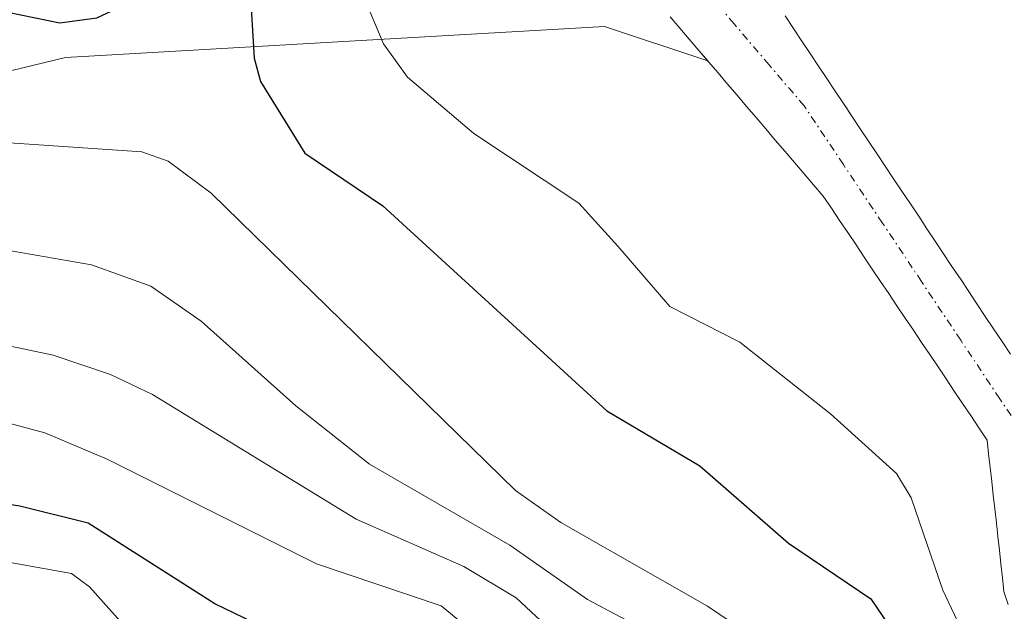
# Model space of a CAD drawing. Units: metres. Extents: x 654580 to 658030, y 4757935 to 4760326.
# Drawn here: x 655176 to 655241, y 4759838 to 4759877 of the extents above; entities that cross this region are included whole.
import ezdxf

# ---------------------------------------------------------------- set-up
doc = ezdxf.new("R2010")
doc.units = ezdxf.units.M
doc.header["$MEASUREMENT"] = 0
doc.linetypes.add('TRAZO_Y_PUNTO', pattern=[1, 0.5, -0.25, 0, -0.25])
for name, color, linetype, lineweight in [('Arbolado forestal CxS', 92, 'Continuous', 0), ('Corriente natural Cxs', 5, 'Continuous', 13), ('Corriente natural eje', 5, 'TRAZO_Y_PUNTO', 0), ('Corriente natural superficial', 5, 'Continuous', 13), ('Curva de nivel maestra', 36, 'Continuous', 30), ('Curva de nivel normal', 36, 'Continuous', 0), ('Suelo desnudo CxS', 43, 'Continuous', 0)]:
    doc.layers.add(name, color=color, linetype=linetype, lineweight=lineweight)

# ---------------------------------------------------------------- blocks, each defined once
blk = doc.blocks.new('*U153')
at = {"layer": 'Arbolado forestal CxS', "color": 92, "linetype": 'Continuous', "lineweight": 0}
blk.add_polyline3d([(655240.9501, 4759855.4201, 892.9895), (655240.4001, 4759856.2501, 892.9262), (655239.8501, 4759857.0701, 892.8562), (655239.3001, 4759857.9001, 892.8209), (655238.7501, 4759858.7201, 892.8258), (655238.2101, 4759859.5401, 892.8284), (655237.6601, 4759860.3701, 892.8276), (655237.1101, 4759861.1901, 892.8352), (655236.5601, 4759862.0201, 892.8267), (655236.0101, 4759862.8401, 892.7817), (655235.4601, 4759863.6601, 892.7187), (655234.9201, 4759864.4901, 892.6637), (655234.3701, 4759865.3101, 892.6154), (655233.8201, 4759866.1401, 892.5745), (655233.2701, 4759866.9601, 892.5409), (655232.7201, 4759867.7801, 892.5254), (655232.1701, 4759868.6101, 892.5341), (655231.6201, 4759869.4301, 892.5362), (655231.0801, 4759870.2501, 892.5275), (655230.5301, 4759871.0801, 892.507), (655230.1269, 4759871.6812, 892.4845), (655229.9801, 4759871.9001, 892.4748), (655229.4301, 4759872.7301, 892.4364), (655228.8801, 4759873.5501, 892.4017), (655228.3301, 4759874.3701, 892.3586), (655227.7901, 4759875.2001, 892.3083), (655227.2401, 4759876.0201, 892.266), (655226.6901, 4759876.8501, 892.2336), (655226.1401, 4759877.6701, 892.1937)], dxfattribs=at)
blk = doc.blocks.new('*U154')
at = {"layer": 'Arbolado forestal CxS', "color": 92, "linetype": 'Continuous', "lineweight": 0}
blk.add_polyline3d([(655218.5701, 4759877.6101, 891.7691), (655219.2001, 4759876.8701, 891.8708), (655219.8301, 4759876.1401, 891.964), (655220.4601, 4759875.4001, 892.0405), (655221.0504, 4759874.7067, 892.096), (655214.2573, 4759876.9711, 892.2267), (655178.8041, 4759874.9463, 903.5654), (655145.3757, 4759866.8427, 913.3577)], dxfattribs=at)

msp = doc.modelspace()

# ---------------------------------------------------------------- linework, layer by layer
at = {"layer": 'Arbolado forestal CxS', "color": 92, "linetype": 'Continuous', "lineweight": 0}
for points in [[(655218.57, 4759877.61, 891.769), (655219.2, 4759876.87, 891.871), (655219.83, 4759876.14, 891.964), (655220.46, 4759875.4, 892.041), (655221.05, 4759874.707, 892.096)], [(655226.14, 4759877.67, 892.194), (655226.69, 4759876.85, 892.234), (655227.24, 4759876.02, 892.266), (655227.79, 4759875.2, 892.308), (655228.33, 4759874.37, 892.359), (655228.88, 4759873.55, 892.402), (655229.43, 4759872.73, 892.436), (655229.98, 4759871.9, 892.475), (655230.127, 4759871.681, 892.484), (655230.53, 4759871.08, 892.507), (655231.08, 4759870.25, 892.527), (655231.62, 4759869.43, 892.536), (655232.17, 4759868.61, 892.534), (655232.72, 4759867.78, 892.525), (655233.27, 4759866.96, 892.541), (655233.82, 4759866.14, 892.574), (655234.37, 4759865.31, 892.615), (655234.92, 4759864.49, 892.664), (655235.46, 4759863.66, 892.719), (655236.01, 4759862.84, 892.782), (655236.56, 4759862.02, 892.827), (655237.11, 4759861.19, 892.835), (655237.66, 4759860.37, 892.828), (655238.21, 4759859.54, 892.828), (655238.75, 4759858.72, 892.826), (655239.3, 4759857.9, 892.821), (655239.85, 4759857.07, 892.856), (655240.4, 4759856.25, 892.926), (655240.95, 4759855.42, 892.99)], [(655221.05, 4759874.707, 892.096), (655214.257, 4759876.971, 892.227), (655178.804, 4759874.946, 903.565), (655145.376, 4759866.843, 913.358), (655118.026, 4759853.674, 922.8), (655096.753, 4759834.428, 935.03), (655068.391, 4759824.298, 961.326), (655038.001, 4759804.039, 978.199), (655021.794, 4759783.78, 985.048), (655016.729, 4759763.521, 987.734), (655005.586, 4759739.209, 992.248), (655003.559, 4759705.782, 1010.203), (654996.468, 4759683.496, 1014.691), (654977.221, 4759660.198, 1006.813), (654952.91, 4759651.082, 1005.349), (654925.56, 4759649.056, 1018.756)], [(655221.05, 4759874.707, 892.096), (655214.257, 4759876.971, 892.227), (655178.804, 4759874.946, 903.565), (655145.376, 4759866.843, 913.358), (655118.026, 4759853.674, 922.8), (655096.753, 4759834.428, 935.03), (655068.391, 4759824.298, 961.326), (655038.001, 4759804.039, 978.199), (655021.794, 4759783.78, 985.048), (655016.729, 4759763.521, 987.734), (655005.586, 4759739.209, 992.248), (655003.559, 4759705.782, 1010.203), (654996.468, 4759683.496, 1014.691), (654977.221, 4759660.198, 1006.813), (654952.91, 4759651.082, 1005.349), (654925.56, 4759649.056, 1018.756)], [(655145.376, 4759866.843, 913.358), (655178.804, 4759874.946, 903.565), (655214.257, 4759876.971, 892.227), (655221.05, 4759874.707, 892.096), (655221.09, 4759874.66, 892.099), (655221.72, 4759873.92, 892.14), (655222.34, 4759873.19, 892.163), (655222.97, 4759872.45, 892.204), (655223.6, 4759871.71, 892.286), (655224.23, 4759870.98, 892.349), (655224.86, 4759870.24, 892.394), (655225.49, 4759869.5, 892.42), (655226.12, 4759868.77, 892.427), (655226.75, 4759868.03, 892.415), (655227.38, 4759867.29, 892.393), (655228.01, 4759866.56, 892.432), (655228.64, 4759865.82, 892.473), (655229.18, 4759865.02, 892.505), (655229.72, 4759864.21, 892.525), (655230.26, 4759863.41, 892.534), (655230.8, 4759862.61, 892.532), (655231.34, 4759861.8, 892.593), (655231.87, 4759861, 892.643), (655232.41, 4759860.2, 892.669), (655232.95, 4759859.4, 892.731), (655233.49, 4759858.59, 892.781), (655234.03, 4759857.79, 892.807), (655234.57, 4759856.99, 892.862), (655235.11, 4759856.18, 892.928), (655235.65, 4759855.38, 892.97), (655236.19, 4759854.58, 892.991), (655236.72, 4759853.78, 892.992), (655237.26, 4759852.97, 892.971), (655237.8, 4759852.17, 892.994), (655238.34, 4759851.37, 893.06), (655238.88, 4759850.56, 893.116), (655239.42, 4759849.76, 893.161), (655239.52, 4759848.85, 893.204), (655239.62, 4759847.95, 893.244), (655239.72, 4759847.04, 893.267), (655239.82, 4759846.13, 893.275), (655239.92, 4759845.23, 893.283), (655240.03, 4759844.32, 893.29), (655240.13, 4759843.42, 893.297), (655240.23, 4759842.51, 893.304), (655240.33, 4759841.6, 893.544), (655240.43, 4759840.7, 893.772), (655240.53, 4759839.79, 893.989), (655240.8, 4759838.93, 894.133)], [(655221.05, 4759874.707, 892.096), (655221.09, 4759874.66, 892.099), (655221.72, 4759873.92, 892.14), (655222.34, 4759873.19, 892.163), (655222.97, 4759872.45, 892.204), (655223.6, 4759871.71, 892.286), (655224.23, 4759870.98, 892.349), (655224.86, 4759870.24, 892.394), (655225.49, 4759869.5, 892.42), (655226.12, 4759868.77, 892.427), (655226.75, 4759868.03, 892.415), (655227.38, 4759867.29, 892.393), (655228.01, 4759866.56, 892.432), (655228.64, 4759865.82, 892.473), (655229.18, 4759865.02, 892.505), (655229.72, 4759864.21, 892.525), (655230.26, 4759863.41, 892.534), (655230.8, 4759862.61, 892.532), (655231.34, 4759861.8, 892.593), (655231.87, 4759861, 892.643), (655232.41, 4759860.2, 892.669), (655232.95, 4759859.4, 892.731), (655233.49, 4759858.59, 892.781), (655234.03, 4759857.79, 892.807), (655234.57, 4759856.99, 892.862), (655235.11, 4759856.18, 892.928), (655235.65, 4759855.38, 892.97), (655236.19, 4759854.58, 892.991), (655236.72, 4759853.78, 892.992), (655237.26, 4759852.97, 892.971), (655237.8, 4759852.17, 892.994), (655238.34, 4759851.37, 893.06), (655238.88, 4759850.56, 893.116), (655239.42, 4759849.76, 893.161), (655239.52, 4759848.85, 893.204), (655239.62, 4759847.95, 893.244), (655239.72, 4759847.04, 893.267), (655239.82, 4759846.13, 893.275), (655239.92, 4759845.23, 893.283), (655240.03, 4759844.32, 893.29), (655240.13, 4759843.42, 893.297), (655240.23, 4759842.51, 893.304), (655240.33, 4759841.6, 893.544), (655240.43, 4759840.7, 893.772), (655240.53, 4759839.79, 893.989), (655240.8, 4759838.93, 894.133)]]:
    msp.add_polyline3d(points, dxfattribs=at)
at = {"layer": 'Corriente natural Cxs', "color": 5, "linetype": 'Continuous', "lineweight": 13}
for points in [[(655240.8, 4759838.93, 893.39), (655240.53, 4759839.79, 893.467), (655240.43, 4759840.7, 893.501), (655240.33, 4759841.6, 893.532), (655240.23, 4759842.51, 893.563), (655240.13, 4759843.42, 893.592), (655240.03, 4759844.32, 893.526), (655239.92, 4759845.23, 893.448), (655239.82, 4759846.13, 893.364), (655239.72, 4759847.04, 893.276), (655239.62, 4759847.95, 893.183), (655239.52, 4759848.85, 893.103), (655239.42, 4759849.76, 893.046), (655238.88, 4759850.56, 893.023), (655238.34, 4759851.37, 892.986), (655237.8, 4759852.17, 892.936), (655237.26, 4759852.97, 892.872), (655236.72, 4759853.78, 892.806), (655236.19, 4759854.58, 892.776), (655235.65, 4759855.38, 892.757), (655235.11, 4759856.18, 892.725), (655234.57, 4759856.99, 892.681), (655234.03, 4759857.79, 892.625), (655233.49, 4759858.59, 892.566), (655232.95, 4759859.4, 892.554), (655232.41, 4759860.2, 892.522), (655231.87, 4759861, 892.47), (655231.34, 4759861.8, 892.419), (655230.8, 4759862.61, 892.397), (655230.26, 4759863.41, 892.358), (655229.72, 4759864.21, 892.366), (655229.18, 4759865.02, 892.363), (655228.64, 4759865.82, 892.34), (655228.01, 4759866.56, 892.3), (655227.38, 4759867.29, 892.239), (655226.75, 4759868.03, 892.157), (655226.12, 4759868.77, 892.113), (655225.49, 4759869.5, 892.12), (655224.86, 4759870.24, 892.116), (655224.23, 4759870.98, 892.101), (655223.6, 4759871.71, 892.076), (655222.97, 4759872.45, 892.04), (655222.34, 4759873.19, 891.993), (655221.72, 4759873.92, 891.948), (655221.09, 4759874.66, 891.926), (655220.46, 4759875.4, 891.91), (655219.83, 4759876.14, 891.891), (655219.2, 4759876.87, 891.869), (655218.57, 4759877.61, 891.843)], [(655226.14, 4759877.67, 891.991), (655226.69, 4759876.85, 892.024), (655227.24, 4759876.02, 892.068), (655227.79, 4759875.2, 892.119), (655228.33, 4759874.37, 892.177), (655228.88, 4759873.55, 892.242), (655229.43, 4759872.73, 892.287), (655229.98, 4759871.9, 892.325), (655230.53, 4759871.08, 892.356), (655231.08, 4759870.25, 892.381), (655231.62, 4759869.43, 892.402), (655232.17, 4759868.61, 892.423), (655232.72, 4759867.78, 892.445), (655233.27, 4759866.96, 892.467), (655233.82, 4759866.14, 892.491), (655234.37, 4759865.31, 892.514), (655234.92, 4759864.49, 892.539), (655235.46, 4759863.66, 892.562), (655236.01, 4759862.84, 892.581), (655236.56, 4759862.02, 892.581), (655237.11, 4759861.19, 892.594), (655237.66, 4759860.37, 892.611), (655238.21, 4759859.54, 892.633), (655238.75, 4759858.72, 892.658), (655239.3, 4759857.9, 892.712), (655239.85, 4759857.07, 892.758), (655240.4, 4759856.25, 892.783), (655240.95, 4759855.42, 892.787)]]:
    msp.add_polyline3d(points, dxfattribs=at)
at = {"layer": 'Corriente natural eje', "color": 5, "linetype": 'TRAZO_Y_PUNTO', "lineweight": 0}
msp.add_polyline3d([(655242.827, 4759848.624, 893.002), (655240.254, 4759852.479, 892.816), (655237.682, 4759856.333, 892.661), (655235.109, 4759860.187, 892.51), (655232.536, 4759864.042, 892.359), (655229.963, 4759867.896, 892.299), (655227.39, 4759871.75, 892.124), (655225.083, 4759874.45, 891.997), (655222.777, 4759877.15, 891.86), (655220.47, 4759879.85, 891.785), (655218.63, 4759881.52, 891.758), (655215.755, 4759884.798, 891.652), (655212.88, 4759888.077, 891.572), (655210.005, 4759891.355, 891.351), (655207.13, 4759894.633, 891.161), (655204.255, 4759897.912, 891.127), (655201.38, 4759901.19, 890.983), (655198.46, 4759903.57, 890.948)], dxfattribs=at)
at = {"layer": 'Corriente natural superficial', "color": 5, "linetype": 'Continuous', "lineweight": 13}
for points in [[(655240.8, 4759838.93, 893.39), (655240.53, 4759839.79, 893.467), (655240.43, 4759840.7, 893.5), (655240.33, 4759841.6, 893.532), (655240.23, 4759842.51, 893.563), (655240.13, 4759843.42, 893.592), (655240.03, 4759844.32, 893.526), (655239.92, 4759845.23, 893.448), (655239.82, 4759846.13, 893.364), (655239.72, 4759847.04, 893.276), (655239.62, 4759847.95, 893.183), (655239.52, 4759848.85, 893.103), (655239.42, 4759849.76, 893.046), (655238.88, 4759850.56, 893.023), (655238.34, 4759851.37, 892.986), (655237.8, 4759852.17, 892.936), (655237.26, 4759852.97, 892.872), (655236.72, 4759853.78, 892.806), (655236.19, 4759854.58, 892.776), (655235.65, 4759855.38, 892.757), (655235.11, 4759856.18, 892.725), (655234.57, 4759856.99, 892.681), (655234.03, 4759857.79, 892.625), (655233.49, 4759858.59, 892.566), (655232.95, 4759859.4, 892.554), (655232.41, 4759860.2, 892.522), (655231.87, 4759861, 892.47), (655231.34, 4759861.8, 892.419), (655230.8, 4759862.61, 892.397), (655230.26, 4759863.41, 892.358), (655229.72, 4759864.21, 892.366), (655229.18, 4759865.02, 892.363), (655228.64, 4759865.82, 892.34), (655228.01, 4759866.56, 892.3), (655227.38, 4759867.29, 892.239), (655226.75, 4759868.03, 892.157), (655226.12, 4759868.77, 892.113), (655225.49, 4759869.5, 892.12), (655224.86, 4759870.24, 892.116), (655224.23, 4759870.98, 892.101), (655223.6, 4759871.71, 892.076), (655222.97, 4759872.45, 892.04), (655222.34, 4759873.19, 891.993), (655221.72, 4759873.92, 891.948), (655221.09, 4759874.66, 891.926), (655220.46, 4759875.4, 891.91), (655219.83, 4759876.14, 891.891), (655219.2, 4759876.87, 891.869), (655218.57, 4759877.61, 891.843)], [(655226.14, 4759877.67, 891.991), (655226.69, 4759876.85, 892.024), (655227.24, 4759876.02, 892.068), (655227.79, 4759875.2, 892.119), (655228.33, 4759874.37, 892.177), (655228.88, 4759873.55, 892.242), (655229.43, 4759872.73, 892.287), (655229.98, 4759871.9, 892.325), (655230.53, 4759871.08, 892.356), (655231.08, 4759870.25, 892.381), (655231.62, 4759869.43, 892.402), (655232.17, 4759868.61, 892.423), (655232.72, 4759867.78, 892.445), (655233.27, 4759866.96, 892.467), (655233.82, 4759866.14, 892.491), (655234.37, 4759865.31, 892.514), (655234.92, 4759864.49, 892.538), (655235.46, 4759863.66, 892.562), (655236.01, 4759862.84, 892.58), (655236.56, 4759862.02, 892.581), (655237.11, 4759861.19, 892.594), (655237.66, 4759860.37, 892.611), (655238.21, 4759859.54, 892.633), (655238.75, 4759858.72, 892.658), (655239.3, 4759857.9, 892.712), (655239.85, 4759857.07, 892.758), (655240.4, 4759856.25, 892.783), (655240.95, 4759855.42, 892.787)]]:
    msp.add_polyline3d(points, dxfattribs=at)
at = {"layer": 'Curva de nivel maestra', "color": 36, "linetype": 'Continuous', "lineweight": 30}
for points in [[(655175, 4759877.93, 900), (655178.43, 4759877.21, 900), (655180.86, 4759877.54, 900), (655183.08, 4759878.57, 900), (655187.32, 4759882.26, 900), (655188.6, 4759882.29, 900), (655189.76, 4759881.67, 900), (655190.92, 4759879.65, 900), (655191.21, 4759874.9, 900), (655191.63, 4759873.35, 900), (655194.55, 4759868.65, 900), (655199.67, 4759865.18, 900), (655214.4, 4759851.69, 900), (655220.53, 4759848.05, 900), (655226.36, 4759842.96, 900), (655231.78, 4759839.31, 900), (655235.84, 4759833.29, 900)], [(655242.46, 4759797.16, 925), (655234.08, 4759803.96, 925), (655231.59, 4759806.93, 925), (655229.62, 4759808.59, 925), (655224.77, 4759812.27, 925), (655220.21, 4759815.05, 925), (655210.22, 4759825.71, 925), (655200.85, 4759833.66, 925), (655199.38, 4759834.58, 925), (655191.81, 4759837.45, 925), (655188.63, 4759838.98, 925), (655180.29, 4759844.28, 925), (655175.8, 4759845.4, 925), (655170.99, 4759846.15, 925), (655151.95, 4759847.49, 925), (655132.13, 4759849.4, 925)]]:
    msp.add_polyline3d(points, dxfattribs=at)
at = {"layer": 'Curva de nivel normal', "color": 36, "linetype": 'Continuous', "lineweight": 0}
for points in [[(655175.72, 4759899.73, 895), (655178.25, 4759891.82, 895), (655180.49, 4759887.58, 895), (655181.56, 4759886.84, 895), (655186.53, 4759886.35, 895), (655190.13, 4759885.55, 895), (655192.69, 4759884.54, 895), (655195.4, 4759882.94, 895), (655197.89, 4759880.19, 895), (655199.71, 4759875.84, 895), (655201.3, 4759873.64, 895), (655205.66, 4759869.94, 895), (655212.56, 4759865.34, 895), (655215.12, 4759862.52, 895), (655218.56, 4759858.54, 895), (655223.16, 4759856.19, 895), (655229.11, 4759851.49, 895), (655233.45, 4759847.55, 895), (655234.43, 4759845.95, 895), (655236.51, 4759839.87, 895), (655238.04, 4759836.64, 895)], [(655241.41, 4759818.55, 910), (655240.38, 4759819.99, 910), (655237.14, 4759822.71, 910), (655230.82, 4759826.41, 910), (655224.6, 4759831.91, 910), (655219.35, 4759835.98, 910), (655213.14, 4759839.26, 910), (655208.02, 4759842.84, 910), (655198.79, 4759848.18, 910), (655193.95, 4759852.01, 910), (655187.73, 4759857.59, 910), (655184.41, 4759859.89, 910), (655180.52, 4759861.3, 910), (655171.41, 4759862.86, 910), (655155.86, 4759866.61, 910), (655136.67, 4759868.73, 910), (655135.29, 4759869.64, 910)], [(655225.02, 4759836.12, 905), (655221.02, 4759838.83, 905), (655211.38, 4759844.33, 905), (655208.41, 4759846.43, 905), (655188.39, 4759866, 905), (655185.55, 4759868.11, 905), (655183.81, 4759868.72, 905), (655174.78, 4759869.34, 905)], [(655242.55, 4759808.48, 915), (655239.67, 4759812.52, 915), (655237.6, 4759814.54, 915), (655227.33, 4759822.55, 915), (655220.28, 4759829.4, 915), (655212, 4759836.05, 915), (655208.45, 4759839.37, 915), (655205.01, 4759841.43, 915), (655197.91, 4759844.54, 915), (655184.53, 4759852.76, 915), (655181.76, 4759854.08, 915), (655177.98, 4759855.34, 915), (655156.03, 4759859.98, 915), (655147.04, 4759861.02, 915), (655123.75, 4759862.38, 915)], [(655131.05, 4759855.09, 920), (655137.61, 4759855.01, 920), (655151.2, 4759853.84, 920), (655168.59, 4759851.15, 920), (655173.82, 4759851.19, 920), (655177.45, 4759850.23, 920), (655181.54, 4759848.5, 920), (655195.32, 4759841.61, 920), (655203.51, 4759838.85, 920), (655205.99, 4759836.81, 920), (655210.35, 4759832.12, 920), (655217.54, 4759825.32, 920), (655223.61, 4759818.59, 920), (655229.76, 4759813.49, 920), (655238.18, 4759807.48, 920), (655255.79, 4759788.02, 920)], [(655242.76, 4759792.76, 930), (655232.69, 4759799.87, 930), (655228.4, 4759805.38, 930), (655222.23, 4759808.3, 930), (655219.26, 4759810.15, 930), (655214.18, 4759814.34, 930), (655209.91, 4759818.83, 930), (655204.9, 4759823.31, 930), (655198.3, 4759827.7, 930), (655186.29, 4759834.44, 930), (655183.32, 4759836.81, 930), (655180.38, 4759840.09, 930), (655179.19, 4759840.97, 930), (655168.78, 4759842.84, 930), (655165.03, 4759843.22, 930), (655153.4, 4759842.22, 930), (655130.4, 4759842.84, 930)]]:
    msp.add_polyline3d(points, dxfattribs=at)
at = {"layer": 'Suelo desnudo CxS', "color": 43, "linetype": 'Continuous', "lineweight": 0}
for points in [[(655240.8, 4759838.93, 894.133), (655240.53, 4759839.79, 893.989), (655240.43, 4759840.7, 893.772), (655240.33, 4759841.6, 893.544), (655240.23, 4759842.51, 893.304), (655240.13, 4759843.42, 893.297), (655240.03, 4759844.32, 893.29), (655239.92, 4759845.23, 893.283), (655239.82, 4759846.13, 893.275), (655239.72, 4759847.04, 893.267), (655239.62, 4759847.95, 893.244), (655239.52, 4759848.85, 893.204), (655239.42, 4759849.76, 893.161), (655238.88, 4759850.56, 893.116), (655238.34, 4759851.37, 893.06), (655237.8, 4759852.17, 892.994), (655237.26, 4759852.97, 892.971), (655236.72, 4759853.78, 892.992), (655236.19, 4759854.58, 892.991), (655235.65, 4759855.38, 892.97), (655235.11, 4759856.18, 892.928), (655234.57, 4759856.99, 892.862), (655234.03, 4759857.79, 892.807), (655233.49, 4759858.59, 892.781), (655232.95, 4759859.4, 892.731), (655232.41, 4759860.2, 892.669), (655231.87, 4759861, 892.643), (655231.34, 4759861.8, 892.593), (655230.8, 4759862.61, 892.532), (655230.26, 4759863.41, 892.534), (655229.72, 4759864.21, 892.525), (655229.18, 4759865.02, 892.505), (655228.64, 4759865.82, 892.473), (655228.01, 4759866.56, 892.432), (655227.38, 4759867.29, 892.393), (655226.75, 4759868.03, 892.415), (655226.12, 4759868.77, 892.427), (655225.49, 4759869.5, 892.42), (655224.86, 4759870.24, 892.394), (655224.23, 4759870.98, 892.349), (655223.6, 4759871.71, 892.286), (655222.97, 4759872.45, 892.204), (655222.34, 4759873.19, 892.163), (655221.72, 4759873.92, 892.14), (655221.09, 4759874.66, 892.099), (655221.05, 4759874.707, 892.096), (655220.46, 4759875.4, 892.041), (655219.83, 4759876.14, 891.964), (655219.2, 4759876.87, 891.871), (655218.57, 4759877.61, 891.769)], [(655218.57, 4759877.61, 891.769), (655219.2, 4759876.87, 891.871), (655219.83, 4759876.14, 891.964), (655220.46, 4759875.4, 892.041), (655221.05, 4759874.707, 892.096)], [(655226.14, 4759877.67, 892.194), (655226.69, 4759876.85, 892.234), (655227.24, 4759876.02, 892.266), (655227.79, 4759875.2, 892.308), (655228.33, 4759874.37, 892.359), (655228.88, 4759873.55, 892.402), (655229.43, 4759872.73, 892.436), (655229.98, 4759871.9, 892.475), (655230.127, 4759871.681, 892.484), (655230.53, 4759871.08, 892.507), (655231.08, 4759870.25, 892.527), (655231.62, 4759869.43, 892.536), (655232.17, 4759868.61, 892.534), (655232.72, 4759867.78, 892.525), (655233.27, 4759866.96, 892.541), (655233.82, 4759866.14, 892.574), (655234.37, 4759865.31, 892.615), (655234.92, 4759864.49, 892.664), (655235.46, 4759863.66, 892.719), (655236.01, 4759862.84, 892.782), (655236.56, 4759862.02, 892.827), (655237.11, 4759861.19, 892.835), (655237.66, 4759860.37, 892.828), (655238.21, 4759859.54, 892.828), (655238.75, 4759858.72, 892.826), (655239.3, 4759857.9, 892.821), (655239.85, 4759857.07, 892.856), (655240.4, 4759856.25, 892.926), (655240.95, 4759855.42, 892.99)], [(655226.14, 4759877.67, 892.194), (655226.69, 4759876.85, 892.234), (655227.24, 4759876.02, 892.266), (655227.79, 4759875.2, 892.308), (655228.33, 4759874.37, 892.359), (655228.88, 4759873.55, 892.402), (655229.43, 4759872.73, 892.436), (655229.98, 4759871.9, 892.475), (655230.127, 4759871.681, 892.484), (655230.53, 4759871.08, 892.507), (655231.08, 4759870.25, 892.527), (655231.62, 4759869.43, 892.536), (655232.17, 4759868.61, 892.534), (655232.72, 4759867.78, 892.525), (655233.27, 4759866.96, 892.541), (655233.82, 4759866.14, 892.574), (655234.37, 4759865.31, 892.615), (655234.92, 4759864.49, 892.664), (655235.46, 4759863.66, 892.719), (655236.01, 4759862.84, 892.782), (655236.56, 4759862.02, 892.827), (655237.11, 4759861.19, 892.835), (655237.66, 4759860.37, 892.828), (655238.21, 4759859.54, 892.828), (655238.75, 4759858.72, 892.826), (655239.3, 4759857.9, 892.821), (655239.85, 4759857.07, 892.856), (655240.4, 4759856.25, 892.926), (655240.95, 4759855.42, 892.99)], [(655221.05, 4759874.707, 892.096), (655221.09, 4759874.66, 892.099), (655221.72, 4759873.92, 892.14), (655222.34, 4759873.19, 892.163), (655222.97, 4759872.45, 892.204), (655223.6, 4759871.71, 892.286), (655224.23, 4759870.98, 892.349), (655224.86, 4759870.24, 892.394), (655225.49, 4759869.5, 892.42), (655226.12, 4759868.77, 892.427), (655226.75, 4759868.03, 892.415), (655227.38, 4759867.29, 892.393), (655228.01, 4759866.56, 892.432), (655228.64, 4759865.82, 892.473), (655229.18, 4759865.02, 892.505), (655229.72, 4759864.21, 892.525), (655230.26, 4759863.41, 892.534), (655230.8, 4759862.61, 892.532), (655231.34, 4759861.8, 892.593), (655231.87, 4759861, 892.643), (655232.41, 4759860.2, 892.669), (655232.95, 4759859.4, 892.731), (655233.49, 4759858.59, 892.781), (655234.03, 4759857.79, 892.807), (655234.57, 4759856.99, 892.862), (655235.11, 4759856.18, 892.928), (655235.65, 4759855.38, 892.97), (655236.19, 4759854.58, 892.991), (655236.72, 4759853.78, 892.992), (655237.26, 4759852.97, 892.971), (655237.8, 4759852.17, 892.994), (655238.34, 4759851.37, 893.06), (655238.88, 4759850.56, 893.116), (655239.42, 4759849.76, 893.161), (655239.52, 4759848.85, 893.204), (655239.62, 4759847.95, 893.244), (655239.72, 4759847.04, 893.267), (655239.82, 4759846.13, 893.275), (655239.92, 4759845.23, 893.283), (655240.03, 4759844.32, 893.29), (655240.13, 4759843.42, 893.297), (655240.23, 4759842.51, 893.304), (655240.33, 4759841.6, 893.544), (655240.43, 4759840.7, 893.772), (655240.53, 4759839.79, 893.989), (655240.8, 4759838.93, 894.133)]]:
    msp.add_polyline3d(points, dxfattribs=at)

# ---------------------------------------------------------------- block references
at = {"layer": 'Arbolado forestal CxS', "color": 92, "linetype": 'Continuous', "lineweight": 0}
for name in ['*U153', '*U154']:
    msp.add_blockref(name, (0, 0), dxfattribs=at)

doc.saveas('drawing.dxf')
